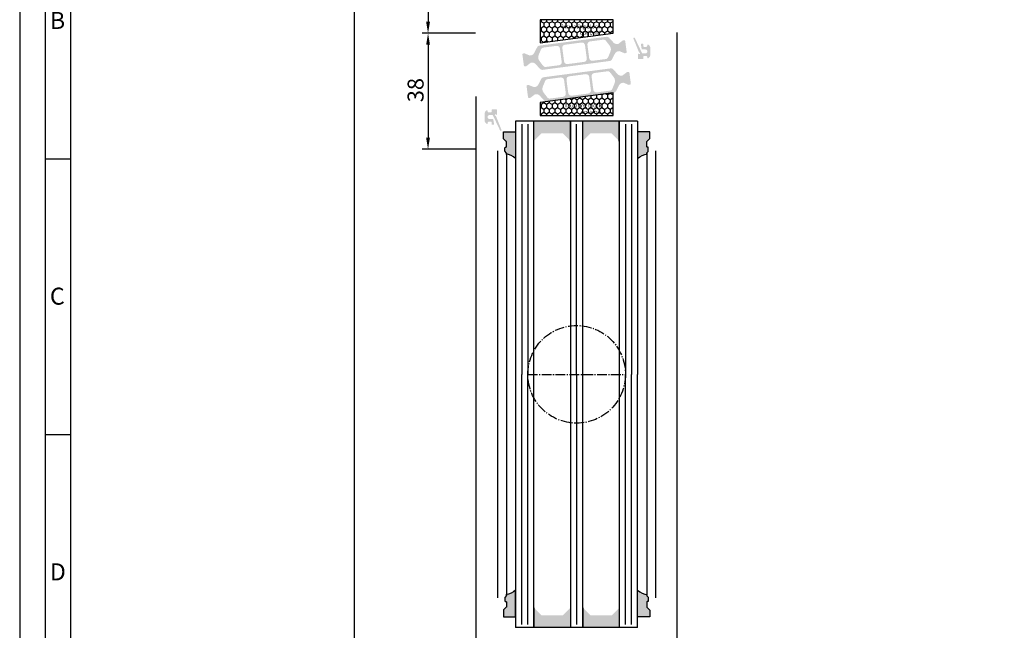
# Model space of a CAD drawing. Units: millimetres. Extents: x 1417 to 7368, y 7585 to 16059.
# Drawn here: x 6707 to 7030, y 15707 to 15907 of the extents above; entities that cross this region are included whole.
import ezdxf

# ---------------------------------------------------------------- set-up
doc = ezdxf.new("R2010")
doc.units = ezdxf.units.MM
doc.linetypes.add('AM_DIN_G_W050', pattern=[13.75, 9.75, -1.5, 1, -1.5])
doc.layers.get('0').update_dxf_attribs({"linetype": 'CONTINUOUS'})
doc.layers.get('DEFPOINTS').update_dxf_attribs({"linetype": 'CONTINUOUS'})
doc.styles.add('Arial', font='arial.ttf')
doc.styles.add('ISO9', font='simplex')
doc.styles.get("Standard").update_dxf_attribs({"font": 'isocp.shx'})
doc.dimstyles.new('STANDARD$0', dxfattribs={"dimtxt": 0.18, "dimasz": 0.18, "dimexe": 0.18, "dimexo": 0.0625, "dimgap": 0.09, "dimtad": 0, "dimtih": 1, "dimtoh": 1, "dimdec": 4, "dimzin": 0, "dimdsep": 46, "dimtxsty": 'Standard', "dimcen": 0.09, "dimadec": 0, "dimazin": 0, "dimtfac": 1, "dimtdec": 4, "dimtofl": 0, "dimtmove": 0, "dimatfit": 3, "dimfxl": 1, "dimtolj": 1, "dimtzin": 0, "dimarcsym": 0})

# ---------------------------------------------------------------- blocks, each defined once
blk = doc.blocks.new('*D6')
at = {"color": 1, "lineweight": -2, "transparency": 16777216}
for p, q in [((6856.279014528194, 15930.1139536454), (6814.706751976157, 15930.1139536454)), ((6856.890608862299, 15251.61343179173), (6814.706751976157, 15251.61343179173))]:
    blk.add_line(p, q, dxfattribs=at)
at = {"color": 1, "transparency": 16777216}
blk.add_line((6816.581751976157, 15255.36343179173), (6816.581751976157, 15926.3639536454), dxfattribs=at)
for points in [[(6815.956751976157, 15926.3639536454), (6817.206751976157, 15926.3639536454), (6816.581751976157, 15930.1139536454)], [(6815.956751976157, 15255.36343179173), (6817.206751976157, 15255.36343179173), (6816.581751976157, 15251.61343179173)]]:
    blk.add_solid(points, dxfattribs=at)
at = {"layer": 'DEFPOINTS', "color": 0, "transparency": 16777216}
for p in [(6816.581751976157, 15930.1139536454), (6857.216514528194, 15930.1139536454), (6857.828108862299, 15251.61343179173)]:
    blk.add_point(p, dxfattribs=at)
at = {"color": 1, "transparency": 16777216, "insert": (6811.11925197616, 15598.44924634302), "char_height": 5.25, "attachment_point": 5, "rotation": 90, "style": 'ISO9'}
blk.add_mtext('\\A1;Elementhöhe / height', dxfattribs=at)
blk = doc.blocks.new('*D7')
at = {"color": 1, "lineweight": -2, "transparency": 16777216}
for p, q in [((6855.729014400849, 15930.11395364857), (6838.870386032294, 15930.11395364857)), ((6856.279014369939, 15902.61435679375), (6838.870386032294, 15902.61435679375))]:
    blk.add_line(p, q, dxfattribs=at)
at = {"color": 1, "transparency": 16777216}
blk.add_line((6840.745386032294, 15926.36395364857), (6840.745386032294, 15906.36435679375), dxfattribs=at)
for points in [[(6840.120386032294, 15926.36395364857), (6841.370386032294, 15926.36395364857), (6840.745386032294, 15930.11395364857)], [(6840.120386032294, 15906.36435679375), (6841.370386032294, 15906.36435679375), (6840.745386032294, 15902.61435679375)]]:
    blk.add_solid(points, dxfattribs=at)
at = {"layer": 'DEFPOINTS', "color": 0, "transparency": 16777216}
for p in [(6856.666514400849, 15930.11395364857), (6840.745386032294, 15902.61435679375), (6857.216514369939, 15902.61435679375)]:
    blk.add_point(p, dxfattribs=at)
at = {"color": 1, "transparency": 16777216, "insert": (6836.657886032297, 15916.3536893386), "char_height": 5.25, "attachment_point": 5, "rotation": 90, "style": 'ISO9'}
blk.add_mtext('\\A1;27.5', dxfattribs=at)
blk = doc.blocks.new('*D8')
at = {"color": 1, "lineweight": -2, "transparency": 16777216}
for p, q in [((6855.729014369952, 15902.61361238574), (6838.870386032294, 15902.61361238574)), ((6856.529014371568, 15864.6145258234), (6838.870386032294, 15864.6145258234))]:
    blk.add_line(p, q, dxfattribs=at)
at = {"color": 1, "transparency": 16777216}
blk.add_line((6840.745386032294, 15898.86361238574), (6840.745386032294, 15868.3645258234), dxfattribs=at)
for points in [[(6840.120386032294, 15898.86361238574), (6841.370386032294, 15898.86361238574), (6840.745386032294, 15902.61361238574)], [(6840.120386032294, 15868.3645258234), (6841.370386032294, 15868.3645258234), (6840.745386032294, 15864.6145258234)]]:
    blk.add_solid(points, dxfattribs=at)
at = {"layer": 'DEFPOINTS', "color": 0, "transparency": 16777216}
for p in [(6856.666514369952, 15902.61361238574), (6840.745386032294, 15864.6145258234), (6857.466514371568, 15864.6145258234)]:
    blk.add_point(p, dxfattribs=at)
at = {"color": 1, "transparency": 16777216, "insert": (6836.657886032297, 15883.98727512363), "char_height": 5.25, "attachment_point": 5, "rotation": 90, "style": 'ISO9'}
blk.add_mtext('\\A1;38', dxfattribs=at)

msp = doc.modelspace()

# ---------------------------------------------------------------- hatches: boundary and pattern name
h = msp.add_hatch()
h.set_pattern_fill('HONEY', color=256, scale=0.33, angle=270.0000000000002, style=0)
h.set_pattern_definition([(270, (9589.028598441446, 33261.3231636533), (-0.9073779000000038, -1.571624999999998), [1.04775, -2.0955]), (149.9999999999999, (9589.028598441446, 33261.3231636533), (-0.907378225222715, 1.571624812232578), [1.04775, -2.0955]), (209.9999999999999, (9589.028598441446, 33261.3231636533), (-1.814756125222718, -1.877674197468583e-07), [-2.0955, 1.04775])])
h.paths.add_polyline_path([(6901.464613419865, 15902.65288946077), (6901.464613419865, 15906.99322951866), (6877.464613419865, 15906.99322951866), (6877.464613419865, 15899.49322951867)])
h.paths.add_polyline_path([(6883.613324316482, 15906.13918451675), (6897.540876364837, 15906.13918451675), (6897.540876364837, 15901.7224898671), (6883.613324316482, 15901.7224898671)], flags=24)
h = msp.add_hatch(color=256)
edge = h.paths.add_edge_path(flags=16)
edge.add_arc((6878.868278893795, 15894.73809497194), 2, 157.4996727162782, 217.5001579900293, ccw=False)
edge.add_line((6877.020524200716, 15895.50347239139), (6877.771737582852, 15897.317032626))
edge.add_arc((6878.695614929389, 15896.93434391628), 0.9999999999999998, 97.50000000005991, 157.4996727161674, ccw=False)
edge.add_line((6878.565088737168, 15897.92578877765), (6882.862493998809, 15898.49155291348))
edge.add_arc((6882.993020191023, 15897.50010805212), 0.9999999999999998, 7.500000000246075, 97.49999999973949, ccw=False)
edge.add_line((6883.984465052397, 15897.63063424434), (6884.558780507012, 15893.26827526798))
edge.add_arc((6883.567335645641, 15893.13774907576), 0.9999999999999998, -82.49999999994009, 7.499999999791612, ccw=False)
edge.add_line((6883.697861837862, 15892.14630421439), (6879.400454401013, 15891.58053979217))
edge.add_arc((6879.269928208803, 15892.57198465354), 0.9999999999999998, 217.5001579902885, 277.49999999942685, ccw=False)
edge.add_line((6878.476576547142, 15891.9632210369), (6877.281575570472, 15893.52056773866))
edge = h.paths.add_edge_path(flags=16)
edge.add_arc((6891.222030584733, 15898.58347782312), 0.9999999999999998, 7.500000000239311, 97.50000000005213, ccw=False)
edge.add_line((6892.213475446108, 15898.71400401535), (6892.787790900709, 15894.35164503898))
edge.add_arc((6891.796346039333, 15894.22111884676), 0.9999999999999998, -82.49999999988847, 7.49999999958311, ccw=False)
edge.add_line((6891.926872231554, 15893.22967398539), (6886.47391042404, 15892.51177794418))
edge.add_arc((6886.343384231815, 15893.50322280555), 0.9999999999999998, 187.5, 277.5000000002085, ccw=False)
edge.add_line((6885.351939370443, 15893.37269661333), (6884.777623915839, 15897.7350555897))
edge.add_arc((6885.76906877721, 15897.86558178191), 0.9999999999999998, 97.50000000005991, 187.4999999994467, ccw=False)
edge.add_line((6885.638542584989, 15898.85702664328), (6891.091504392512, 15899.57492268449))
edge = h.paths.add_edge_path(flags=16)
edge.add_arc((6898.69716583769, 15897.34861746235), 2, -22.500209462911414, 37.50004493753272, ccw=False)
edge.add_line((6900.544922104658, 15896.58324384256), (6899.793709110036, 15894.76967399549))
edge.add_arc((6898.86983097655, 15895.15236080538), 0.9999999999999998, 277.50000000005986, 337.49979053747376, ccw=False)
edge.add_line((6899.00035716877, 15894.16091594401), (6894.702920817739, 15893.59514771518))
edge.add_arc((6894.572394625522, 15894.58659257655), 0.9999999999999998, 187.5, 277.4999999998437, ccw=False)
edge.add_line((6893.580949764148, 15894.45606638434), (6893.006634309537, 15898.8184253607))
edge.add_arc((6893.998079170908, 15898.94895155291), 0.9999999999999998, 97.50000000005991, 187.4999999998464, ccw=False)
edge.add_line((6893.867552978687, 15899.94039641428), (6898.165000247562, 15900.50616608048))
edge.add_arc((6898.295526439782, 15899.51472121911), 0.9999999999999998, 37.500044937667894, 97.50000000000011, ccw=False)
edge.add_line((6899.088879302615, 15900.12348327035), (6900.283871563355, 15898.56614156484))
edge = h.paths.add_edge_path()
edge.add_arc((6903.353890194783, 15895.23838089463), 1.499999999999999, 97.50000000002359, 152.5000079600856, ccw=False)
edge.add_line((6903.158100906452, 15896.72554818669), (6903.418716566117, 15896.75985888919))
edge.add_arc((6903.444821804567, 15896.56156991693), 0.2, 67.50005412687392, 97.50000000272769, ccw=False)
edge.add_line((6903.521358316482, 15896.74634589573), (6905.131517955615, 15896.07939771771))
edge.add_arc((6905.208054467534, 15896.26417369653), 0.2, 247.5000541278226, 277.4999999998312)
edge.add_line((6905.234159705979, 15896.06588472424), (6905.617227852634, 15896.11631660251))
edge.add_arc((6905.578069994957, 15896.41375006091), 0.2999999999999999, 277.5000000020975, 367.5000000002394)
edge.add_line((6905.87550345337, 15896.45290791858), (6905.399082355767, 15900.07168543008))
edge.add_arc((6905.101648897355, 15900.03252757241), 0.2999999999999999, 7.500000000239322, 97.50000000020313)
edge.add_line((6905.062491039689, 15900.32996103082), (6904.679396791131, 15900.27952571619))
edge.add_arc((6904.705502029579, 15900.08123674391), 0.2, 97.50000000113657, 127.4999860766546)
edge.add_line((6904.583749782336, 15900.23990744156), (6903.201070511121, 15899.17894085489))
edge.add_arc((6903.079318263875, 15899.33761155253), 0.2, 277.49999999984493, 307.49998607706794, ccw=False)
edge.add_line((6903.10542350232, 15899.13932258025), (6902.84483804513, 15899.10501585398))
edge.add_arc((6902.64904875679, 15900.59218314604), 1.499999999999999, 222.4999920396275, 277.5000000003335, ccw=False)
edge.add_line((6901.543132610785, 15899.57879798827), (6900.113073669716, 15901.13943390299))
edge.add_arc((6899.375796239037, 15900.46384379781), 0.9999999999999998, 42.49999203928725, 97.50000000005987)
edge.add_line((6899.245270046817, 15901.45528865918), (6877.275951095091, 15898.56297294889))
edge.add_arc((6877.406477287313, 15897.57152808752), 0.9999999999999998, 97.50000000021485, 152.499990221693)
edge.add_line((6876.519466532936, 15898.03327685213), (6875.542056815293, 15896.15569103615))
edge.add_arc((6874.211540683733, 15896.84831418307), 1.499999999999999, 277.500000000058, 332.4999902220657, ccw=False)
edge.add_line((6874.407329972064, 15895.361146891), (6874.146745187032, 15895.32684025323))
edge.add_arc((6874.120639948591, 15895.5251292255), 0.2, 247.49951222474328, 277.49999999934204, ccw=False)
edge.add_line((6874.044101689071, 15895.34035397058), (6872.433971208395, 15896.00730791224))
edge.add_arc((6872.357432948877, 15895.82253265732), 0.2, 67.4995122265794, 97.50000000010327)
edge.add_line((6872.331327710432, 15896.02082162959), (6871.948233462965, 15895.97038631511))
edge.add_arc((6871.987391320623, 15895.67295285669), 0.2999999999999999, 97.49999999811818, 187.4999999988843)
edge.add_line((6871.689957862211, 15895.63379499903), (6872.166378959817, 15892.01501748752))
edge.add_arc((6872.463812418231, 15892.05417534518), 0.2999999999999999, 187.5000000001713, 277.4999999998495)
edge.add_line((6872.502970275897, 15891.75674188677), (6872.886038422253, 15891.80717376499))
edge.add_arc((6872.859933183823, 15892.00546273726), 0.2, 277.4999999962422, 307.5002068292652)
edge.add_line((6872.981686042402, 15891.84679250871), (6874.364344746738, 15892.90775177769))
edge.add_arc((6874.486097605317, 15892.74908154913), 0.2, 97.50000000010323, 127.5002068277897, ccw=False)
edge.add_line((6874.459992366872, 15892.94737052141), (6874.720592833381, 15892.9816792237))
edge.add_arc((6874.916382121719, 15891.49451193165), 1.499999999999999, 42.50000977789608, 97.50000000030087, ccw=False)
edge.add_line((6876.022297953992, 15892.5078974318), (6877.452355077083, 15890.94726447105))
edge.add_arc((6878.189632298596, 15891.62285480449), 0.9999999999999998, 222.5000097782183, 277.5000000001115)
edge.add_line((6878.320158490818, 15890.63140994312), (6900.28948271861, 15893.52372634801))
edge.add_arc((6900.15895652638, 15894.51517120939), 0.9999999999999998, 277.5000000004677, 332.5000079598392)
edge.add_line((6901.04596742371, 15894.05342271939), (6902.023373848788, 15895.93100362963))
h = msp.add_hatch(color=256)
edge = h.paths.add_edge_path()
edge.add_arc((6910.057743806656, 15896.41455020197), 0.15, 201.9992193953351, 269.974908459196)
edge.add_arc((6910.057568634647, 15896.01455020755), 0.25, -149.0216483703967, 89.97490845922039, ccw=False)
edge.add_arc((6909.714623870903, 15895.80866452265), 0.15, 30.97835163135028, 180)
edge.add_line((6909.564623870903, 15895.80866452265), (6909.564623870916, 15894.36455020756))
edge.add_arc((6909.764623870909, 15894.36455020756), 0.1999999999945885, 180.0000000010422, 270)
edge.add_line((6909.764623870909, 15894.16455020756), (6911.164613652501, 15894.16455020756))
edge.add_arc((6911.164613652511, 15894.36455020755), 0.1999999999898137, 269.9999999973945, 359.9999999989578)
edge.add_line((6911.364613652502, 15894.36455020755), (6911.364613652493, 15894.96455020756))
edge.add_arc((6911.564613652499, 15894.96455020756), 0.2000000000070941, 89.99999999895778, 180, ccw=False)
edge.add_line((6911.564613652503, 15895.16455020757), (6912.264613652509, 15895.16455020756))
edge.add_arc((6912.264613652502, 15894.76455020755), 0.4000000000123691, 0, 89.99999999882749, ccw=False)
edge.add_line((6912.664613652512, 15894.76455020755), (6912.664613652511, 15894.61455020754))
edge.add_arc((6912.864613652509, 15894.61455020755), 0.1999999999983402, 180.0000000020844, 302.5789703919495)
edge.add_arc((6912.164613652503, 15895.70999532256), 1.500000000001436, 302.5789703928945, 360.0000000006948)
edge.add_line((6913.664613652505, 15895.70999532258), (6913.664613652516, 15897.61910509255))
edge.add_arc((6912.164613652516, 15897.61910509254), 1.499999999999773, 2.779041458475562e-10, 57.42102960747313)
edge.add_arc((6912.864613652462, 15898.71455020763), 0.199999999961979, 57.42102958375103, 180.0000000208441)
edge.add_line((6912.6646136525, 15898.71455020756), (6912.664613652501, 15898.56455020756))
edge.add_arc((6912.2646136525, 15898.56455020756), 0.4000000000013415, 270.0000000005211, 359.9999999994789, ccw=False)
edge.add_line((6912.264613652504, 15898.16455020756), (6911.564613652481, 15898.16455020755))
edge.add_arc((6911.564613652485, 15898.36455020756), 0.2000000000080036, 179.9999999979156, 269.99999999921835, ccw=False)
edge.add_line((6911.364613652477, 15898.36455020757), (6911.364613652469, 15898.96455020757))
edge.add_arc((6911.164613652469, 15898.96455020756), 0.2000000000007276, 1.042204158021965e-09, 90)
edge.add_line((6911.164613652469, 15899.16455020756), (6910.730571347916, 15899.16455020756))
edge.add_arc((6910.730571347918, 15898.96455020757), 0.1999999999970896, 90.00000000026056, 189.4991503623602)
edge.add_line((6910.533313738133, 15898.93154361152), (6910.77593841718, 15897.4815436115))
edge.add_arc((6910.973196026962, 15897.51455020754), 0.1999999999967505, 189.4991503604764, 269.9999999994789)
edge.add_line((6910.97319602696, 15897.31455020755), (6912.014613652504, 15897.31455020756))
edge.add_arc((6912.014613652504, 15896.66455020756), 0.6499999999978172, -89.99999999967929, 90, ccw=False)
edge.add_line((6912.014613652507, 15896.01455020756), (6911.089331343013, 15896.01455020755))
edge.add_arc((6911.08933134301, 15896.21455020755), 0.2000000000080036, 205.4991503628383, 270.00000000104217, ccw=False)
edge.add_line((6910.908813009348, 15896.12845066508), (6908.556745705173, 15901.05985051057))
edge.add_arc((6908.330995584252, 15900.95337984138), 0.2495979176444211, 25.24999999364164, 205.2500000039095)
edge.add_line((6908.105245463352, 15900.84690917216), (6909.918665462932, 15896.35836110777))
h = msp.add_hatch(color=256)
edge = h.paths.add_edge_path(flags=16)
edge.add_arc((6900.060892952224, 15886.99077808094), 2, -22.5003272837219, 37.50015799002932, ccw=False)
edge.add_line((6901.908647645305, 15886.2254006615), (6901.157434263167, 15884.41184042688))
edge.add_arc((6900.233556916632, 15884.7945291366), 0.9999999999999998, 277.5000000000871, 337.49967271616737, ccw=False)
edge.add_line((6900.364083108852, 15883.80308427523), (6896.066677847211, 15883.2373201394))
edge.add_arc((6895.936151654998, 15884.22876500076), 0.9999999999999998, 187.5000000002393, 277.499999999701, ccw=False)
edge.add_line((6894.944706793623, 15884.09823880854), (6894.370391339007, 15888.46059778491))
edge.add_arc((6895.36183620038, 15888.59112397712), 0.9999999999999998, 97.50000000011153, 187.4999999997916, ccw=False)
edge.add_line((6895.231310008157, 15889.58256883849), (6899.528717445008, 15890.14833326071))
edge.add_arc((6899.659243637216, 15889.15688839934), 0.9999999999999998, 37.50015799025681, 97.49999999936102, ccw=False)
edge.add_line((6900.452595298879, 15889.76565201598), (6901.647596275547, 15888.20830531422))
edge = h.paths.add_edge_path(flags=16)
edge.add_arc((6887.707141261288, 15883.14539522976), 0.9999999999999998, 187.5000000002461, 277.5000000000522, ccw=False)
edge.add_line((6886.715696399913, 15883.01486903754), (6886.141380945312, 15887.3772280139))
edge.add_arc((6887.132825806688, 15887.50775420612), 0.9999999999999998, 97.5000000000598, 187.4999999995831, ccw=False)
edge.add_line((6887.002299614467, 15888.49919906749), (6892.455261421981, 15889.2170951087))
edge.add_arc((6892.585787614204, 15888.22565024733), 0.9999999999999998, 7.500000000000114, 97.5000000001632, ccw=False)
edge.add_line((6893.577232475578, 15888.35617643955), (6894.151547930182, 15883.99381746318))
edge.add_arc((6893.160103068809, 15883.86329127098), 0.9999999999999998, -82.49999999994782, 7.499999999019792, ccw=False)
edge.add_line((6893.29062926103, 15882.8718464096), (6887.837667453508, 15882.15395036839))
edge = h.paths.add_edge_path(flags=16)
edge.add_arc((6880.232006008331, 15884.38025559053), 2, 157.4997905370886, 217.5000449375169, ccw=False)
edge.add_line((6878.384249741363, 15885.14562921032), (6879.135462735983, 15886.95919905739))
edge.add_arc((6880.059340869471, 15886.57651224749), 0.9999999999999998, 97.50000000005213, 157.4997905370886, ccw=False)
edge.add_line((6879.928814677251, 15887.56795710887), (6884.226251028282, 15888.1337253377))
edge.add_arc((6884.356777220499, 15887.14228047633), 0.9999999999999998, 7.500000000000114, 97.49999999984368, ccw=False)
edge.add_line((6885.348222081873, 15887.27280666854), (6885.922537536482, 15882.91044769219))
edge.add_arc((6884.931092675113, 15882.77992149997), 0.9999999999999998, -82.49999999994782, 7.500000000000114, ccw=False)
edge.add_line((6885.061618867332, 15881.7884766386), (6880.764171598457, 15881.2227069724))
edge.add_arc((6880.633645406238, 15882.21415183377), 0.9999999999999998, 217.5000449376679, 277.50000000000006, ccw=False)
edge.add_line((6879.840292543406, 15881.60538978254), (6878.645300282664, 15883.16273148805))
edge = h.paths.add_edge_path()
edge.add_arc((6875.575281651238, 15886.49049215826), 1.499999999999999, 277.50000000003985, 332.50000796020896, ccw=False)
edge.add_line((6875.771070939569, 15885.00332486619), (6875.510455279904, 15884.96901416369))
edge.add_arc((6875.484350041452, 15885.16730313595), 0.2, 247.5000541268738, 277.50000000259166, ccw=False)
edge.add_line((6875.407813529539, 15884.98252715715), (6873.797653890404, 15885.64947533517))
edge.add_arc((6873.721117378487, 15885.46469935635), 0.2, 67.50005412870276, 97.49999999995342)
edge.add_line((6873.69501214004, 15885.66298832864), (6873.311943993387, 15885.61255645037))
edge.add_arc((6873.351101851064, 15885.31512299197), 0.2999999999999999, 97.50000000192527, 187.500000000262)
edge.add_line((6873.053668392651, 15885.2759651343), (6873.530089490252, 15881.6571876228))
edge.add_arc((6873.827522948664, 15881.69634548047), 0.2999999999999999, 187.5000000002393, 277.5000000002031)
edge.add_line((6873.866680806332, 15881.39891202206), (6874.24977505489, 15881.44934733669))
edge.add_arc((6874.22366981644, 15881.64763630897), 0.2, 277.5000000012587, 307.4999860762268)
edge.add_line((6874.345422063685, 15881.48896561132), (6875.7281013349, 15882.549932198))
edge.add_arc((6875.849853582144, 15882.39126150035), 0.2, 97.49999999998101, 127.4999860768612, ccw=False)
edge.add_line((6875.823748343701, 15882.58955047262), (6876.084333800891, 15882.6238571989))
edge.add_arc((6876.280123089229, 15881.13668990683), 1.499999999999999, 42.49999203972999, 97.50000000031542, ccw=False)
edge.add_line((6877.386039235236, 15882.15007506461), (6878.816098176303, 15880.58943914988))
edge.add_arc((6879.553375606984, 15881.26502925507), 0.9999999999999998, 222.4999920394057, 277.5000000000843)
edge.add_line((6879.683901799204, 15880.27358439369), (6901.65322075093, 15883.165900104))
edge.add_arc((6901.522694558707, 15884.15734496537), 0.9999999999999998, 277.5000000002148, 332.499990221669)
edge.add_line((6902.409705313084, 15883.69559620075), (6903.387115030726, 15885.57318201673))
edge.add_arc((6904.717631162288, 15884.88055886982), 1.499999999999999, 97.50000000005798, 152.4999902220817, ccw=False)
edge.add_line((6904.521841873955, 15886.36772616188), (6904.782426658989, 15886.40203279966))
edge.add_arc((6904.80853189743, 15886.20374382738), 0.2, 67.49951222498402, 97.49999999946431, ccw=False)
edge.add_line((6904.885070156948, 15886.3885190823), (6906.495200637626, 15885.72156514064))
edge.add_arc((6906.571738897144, 15885.90634039556), 0.2, 247.4995122259398, 277.5000000001033)
edge.add_line((6906.597844135589, 15885.70805142328), (6906.980938383054, 15885.75848673777))
edge.add_arc((6906.941780525398, 15886.0559201962), 0.2999999999999999, 277.499999997946, 367.4999999988842)
edge.add_line((6907.239213983808, 15886.09507805386), (6906.762792886204, 15889.71385556537))
edge.add_arc((6906.46535942779, 15889.6746977077), 0.2999999999999999, 7.499999999505072, 97.50000000011241)
edge.add_line((6906.426201570122, 15889.97213116611), (6906.043133423767, 15889.92169928789))
edge.add_arc((6906.069238662198, 15889.72341031562), 0.2, 97.49999999624214, 127.5002068286307)
edge.add_line((6905.947485803619, 15889.88208054418), (6904.564827099281, 15888.82112127519))
edge.add_arc((6904.443074240704, 15888.97979150375), 0.2, 277.49999999984493, 307.5002068275829, ccw=False)
edge.add_line((6904.469179479149, 15888.78150253147), (6904.20857901264, 15888.74719382917))
edge.add_arc((6904.012789724302, 15890.23436112123), 1.499999999999999, 222.5000097779985, 277.5000000002828, ccw=False)
edge.add_line((6902.906873892029, 15889.22097562108), (6901.476816768936, 15890.78160858183))
edge.add_arc((6900.739539547423, 15890.10601824839), 0.9999999999999998, 42.50000977806465, 97.50000000008426)
edge.add_line((6900.609013355202, 15891.09746310977), (6878.639689127411, 15888.20514670487))
edge.add_arc((6878.770215319641, 15887.21370184349), 0.9999999999999998, 97.50000000046764, 152.5000079598392)
edge.add_line((6877.883204422311, 15887.6754503335), (6876.905797997231, 15885.79786942326))
h = msp.add_hatch()
h.set_pattern_fill('HONEY', color=256, scale=0.33, angle=270.0000000000002, style=0)
h.set_pattern_definition([(270, (9589.028598197689, 33339.99674287561), (-0.9073779000000038, -1.571624999999998), [1.04775, -2.0955]), (149.9999999999999, (9589.028598197689, 33339.99674287561), (-0.907378225222715, 1.571624812232578), [1.04775, -2.0955]), (209.9999999999999, (9589.028598197689, 33339.99674287561), (-1.814756125222718, -1.877674197468583e-07), [-2.0955, 1.04775])])
h.paths.add_polyline_path([(6901.464613652513, 15883.12522785243), (6889.464613652463, 15881.54539788138), (6889.464613652457, 15875.62522785243), (6901.464613652513, 15875.62522785244)])
h.paths.add_polyline_path([(6889.464613652457, 15875.62522785243), (6889.464613652463, 15881.54539788138), (6877.464613652513, 15879.96556791033), (6877.464613652513, 15875.62522785244)])
h.paths.add_polyline_path([(6883.613324072725, 15880.48862513016), (6897.54087612108, 15880.48862513016), (6897.54087612108, 15876.07193048051), (6883.613324072725, 15876.07193048051)], flags=9)
h = msp.add_hatch(color=256)
edge = h.paths.add_edge_path()
edge.add_arc((6862.871483235409, 15875.41432163939), 0.15, 21.99921939533506, 89.9749084588486)
edge.add_arc((6862.871658407419, 15875.81432163381), 0.25, 30.978351629710573, 269.9749084592204, ccw=False)
edge.add_arc((6863.214603171164, 15876.02020731871), 0.15, 210.9783516311715, 360)
edge.add_line((6863.364603171163, 15876.02020731871), (6863.364603171151, 15877.4643216338))
edge.add_arc((6863.164603171155, 15877.4643216338), 0.1999999999945885, 1.042204158021965e-09, 89.99999999973946)
edge.add_line((6863.164603171155, 15877.66432163379), (6861.764613389563, 15877.66432163379))
edge.add_arc((6861.764613389554, 15877.4643216338), 0.1999999999898137, 89.99999999765504, 179.9999999989578)
edge.add_line((6861.564613389563, 15877.46432163381), (6861.564613389573, 15876.8643216338))
edge.add_arc((6861.364613389565, 15876.8643216338), 0.2000000000070941, -90.00000000104222, 0, ccw=False)
edge.add_line((6861.364613389562, 15876.66432163379), (6860.664613389556, 15876.6643216338))
edge.add_arc((6860.664613389565, 15877.06432163381), 0.4000000000123691, 180, 269.99999999882755, ccw=False)
edge.add_line((6860.264613389552, 15877.06432163381), (6860.264613389554, 15877.21432163382))
edge.add_arc((6860.064613389555, 15877.21432163381), 0.1999999999983402, 2.08440831604393e-09, 122.5789703919495)
edge.add_arc((6860.764613389561, 15876.1188765188), 1.500000000001436, 122.5789703928944, 180.0000000006948)
edge.add_line((6859.26461338956, 15876.11887651878), (6859.264613389549, 15874.20976674881))
edge.add_arc((6860.764613389549, 15874.20976674882), 1.499999999999773, 180.0000000002779, 237.4210296074731)
edge.add_arc((6860.064613389604, 15873.11432163373), 0.199999999961979, 237.421029583751, 360.000000020844)
edge.add_line((6860.264613389565, 15873.1143216338), (6860.264613389563, 15873.2643216338))
edge.add_arc((6860.664613389565, 15873.2643216338), 0.4000000000013415, 90.00000000065143, 179.9999999994789, ccw=False)
edge.add_line((6860.664613389561, 15873.6643216338), (6861.364613389584, 15873.66432163381))
edge.add_arc((6861.364613389582, 15873.4643216338), 0.2000000000080036, -2.084391326206969e-09, 89.9999999992184, ccw=False)
edge.add_line((6861.56461338959, 15873.46432163379), (6861.564613389597, 15872.86432163379))
edge.add_arc((6861.764613389598, 15872.8643216338), 0.2000000000007276, 180.0000000010422, 269.9999999997394)
edge.add_line((6861.764613389596, 15872.66432163379), (6862.198655694148, 15872.66432163379))
edge.add_arc((6862.198655694147, 15872.86432163379), 0.1999999999970896, 270.0000000002605, 369.4991503623172)
edge.add_line((6862.395913303932, 15872.89732822984), (6862.153288624884, 15874.34732822985))
edge.add_arc((6861.956031015105, 15874.31432163382), 0.1999999999967505, 9.499150360476376, 89.9999999994789)
edge.add_line((6861.956031015106, 15874.51432163381), (6860.914613389561, 15874.5143216338))
edge.add_arc((6860.914613389561, 15875.16432163379), 0.6499999999978172, 90.0000000002405, 270.00000000008015, ccw=False)
edge.add_line((6860.914613389557, 15875.8143216338), (6861.839895699051, 15875.81432163381))
edge.add_arc((6861.839895699055, 15875.61432163381), 0.2000000000080036, 25.499150362950388, 90.00000000104222, ccw=False)
edge.add_line((6862.020414032717, 15875.70042117628), (6864.372481336892, 15870.76902133079))
edge.add_arc((6864.598231457812, 15870.87549199997), 0.2495979176444211, 205.2499999937307, 385.2500000039094)
edge.add_line((6864.823981578713, 15870.9819626692), (6863.010561579133, 15875.47051073359))
for points in [[(6875.464613652439, 15873.81338717739), (6875.464613652432, 15867.31338717739), (6877.964613652439, 15869.8133871774), (6884.964613652424, 15869.81338717739), (6887.464613652428, 15867.31338717739), (6887.464613652442, 15873.81338717739)], [(6891.464613652435, 15873.8133871774), (6891.464613652432, 15867.31338717739), (6893.964613652446, 15869.81338717739), (6900.964613652446, 15869.81338717739), (6903.464613652424, 15867.31338717739), (6903.464613652435, 15873.8133871774)], [(6887.464613652583, 15707.91548706622), (6887.464613652586, 15714.41548706623), (6884.964613652568, 15711.91548706623), (6877.964613652561, 15711.91548706623), (6875.464613652586, 15714.41548706623), (6875.464613652583, 15707.91548706622)], [(6903.464613652579, 15707.91548706623), (6903.464613652579, 15714.41548706623), (6900.96461365259, 15711.91548706622), (6893.964613652583, 15711.91548706623), (6891.464613652583, 15714.41548706623), (6891.464613652575, 15707.91548706623)]]:
    msp.add_hatch(color=256).paths.add_polyline_path(points)
h = msp.add_hatch(color=256)
edge = h.paths.add_edge_path()
edge.add_arc((6866.264613328702, 15863.31434977526), 0.2000000000007276, 270.0000000010422, 405.0000318067459)
edge.add_line((6866.406034606433, 15863.45577121001), (6866.023192050947, 15863.83861334042))
edge.add_arc((6866.164613328689, 15863.98003477517), 0.2000000000086823, 179.9999999994789, 225.0000318039824, ccw=False)
edge.add_line((6865.964613328681, 15863.98003477517), (6865.964613328681, 15865.1143497753))
edge.add_arc((6866.164613328681, 15865.1143497753), 0.2000000000007276, 89.99999999895778, 179.9999999989578, ccw=False)
edge.add_line((6866.164613328685, 15865.3143497753), (6866.264613328669, 15865.3143497753))
edge.add_arc((6866.264613328687, 15865.5143497753), 0.2000000000007276, 269.999999994789, 359.9999999989578)
edge.add_line((6866.464613328688, 15865.51434977529), (6866.464613328677, 15867.03150706278))
edge.add_arc((6866.264613328674, 15867.03150706278), 0.2000000000025466, 1.042204158008695e-09, 44.99999999815763)
edge.add_line((6866.406034684918, 15867.17292841902), (6865.523191972436, 15868.05577113153))
edge.add_arc((6865.664613328674, 15868.19719248777), 0.200000000000291, 180.0000000005211, 224.9999999996315, ccw=False)
edge.add_line((6865.464613328673, 15868.19719248777), (6865.464613328684, 15870.31227400793))
edge.add_line((6865.464613328684, 15870.31227400793), (6869.467113318136, 15870.31227400792))
edge.add_line((6869.467113318136, 15870.31227400792), (6869.467113318136, 15861.61434977526))
edge.add_arc((6864.727855062771, 15855.6647019677), 7.606502339778339, 51.46053491837662, 78.3441807236708)
h = msp.add_hatch(color=256)
edge = h.paths.add_edge_path()
edge.add_arc((6912.664612503304, 15863.31434977526), 0.2000000000007276, 134.9999681932541, 269.9999999989578, ccw=False)
edge.add_line((6912.523191225573, 15863.45577121001), (6912.906033781059, 15863.83861334042))
edge.add_arc((6912.764612503316, 15863.98003477517), 0.2000000000086823, 314.9999681960176, 360.0000000005211)
edge.add_line((6912.964612503325, 15863.98003477517), (6912.964612503325, 15865.1143497753))
edge.add_arc((6912.764612503324, 15865.1143497753), 0.2000000000007276, 1.042204158018174e-09, 90.00000000104221)
edge.add_line((6912.764612503321, 15865.3143497753), (6912.664612503337, 15865.3143497753))
edge.add_arc((6912.664612503318, 15865.5143497753), 0.2000000000007276, 180.0000000010422, 270.000000005211, ccw=False)
edge.add_line((6912.464612503318, 15865.51434977529), (6912.464612503329, 15867.03150706278))
edge.add_arc((6912.664612503331, 15867.03150706278), 0.2000000000025466, 135.0000000018424, 179.9999999989578, ccw=False)
edge.add_line((6912.523191147087, 15867.17292841902), (6913.40603385957, 15868.05577113153))
edge.add_arc((6913.264612503332, 15868.19719248777), 0.200000000000291, 315.0000000003685, 359.9999999994789)
edge.add_line((6913.464612503332, 15868.19719248777), (6913.464612503321, 15870.31227400793))
edge.add_line((6913.464612503321, 15870.31227400793), (6909.462112513869, 15870.31227400792))
edge.add_line((6909.462112513869, 15870.31227400792), (6909.462112513869, 15861.61434977526))
edge.add_arc((6914.201370769235, 15855.6647019677), 7.606502339778339, 101.65581927632923, 128.5394650816233, ccw=False)
h = msp.add_hatch(color=256)
edge = h.paths.add_edge_path()
edge.add_arc((6866.26461447797, 15718.41434860789), 0.2000000000007276, -45.00003180674588, 89.99999999895778, ccw=False)
edge.add_line((6866.406035755701, 15718.27292717315), (6866.023193200215, 15717.89008504273))
edge.add_arc((6866.164614477958, 15717.74866360799), 0.2000000000086823, 134.9999681960176, 180.0000000005211)
edge.add_line((6865.964614477949, 15717.74866360799), (6865.964614477949, 15716.61434860786))
edge.add_arc((6866.16461447795, 15716.61434860786), 0.2000000000007276, 180.0000000010422, 270.0000000010422)
edge.add_line((6866.164614477953, 15716.41434860786), (6866.264614477937, 15716.41434860786))
edge.add_arc((6866.264614477956, 15716.21434860786), 0.2000000000007276, 1.042224084812915e-09, 90.000000005211, ccw=False)
edge.add_line((6866.464614477956, 15716.21434860786), (6866.464614477945, 15714.69719132037))
edge.add_arc((6866.264614477943, 15714.69719132038), 0.2000000000025466, 315.0000000018424, 359.9999999989578, ccw=False)
edge.add_line((6866.406035834187, 15714.55576996414), (6865.523193121704, 15713.67292725163))
edge.add_arc((6865.664614477942, 15713.53150589539), 0.200000000000291, 135.0000000003685, 179.9999999994789)
edge.add_line((6865.464614477942, 15713.53150589539), (6865.464614477953, 15711.41642437523))
edge.add_line((6865.464614477953, 15711.41642437523), (6869.467114467405, 15711.41642437524))
edge.add_line((6869.467114467405, 15711.41642437524), (6869.467114467405, 15720.11434860789))
edge.add_arc((6864.727856212039, 15726.06399641545), 7.606502339778339, 281.6558192763292, 308.53946508162335, ccw=False)
h = msp.add_hatch(color=256)
edge = h.paths.add_edge_path()
edge.add_arc((6912.664613652572, 15718.41434860789), 0.2000000000007276, 90.00000000104221, 225.0000318067459)
edge.add_line((6912.523192374842, 15718.27292717315), (6912.906034930327, 15717.89008504273))
edge.add_arc((6912.764613652585, 15717.74866360799), 0.2000000000086823, -5.210836206970271e-10, 45.00003180398238, ccw=False)
edge.add_line((6912.964613652593, 15717.74866360799), (6912.964613652593, 15716.61434860786))
edge.add_arc((6912.764613652593, 15716.61434860786), 0.2000000000007276, 269.9999999989578, 359.9999999989578, ccw=False)
edge.add_line((6912.764613652589, 15716.41434860786), (6912.664613652605, 15716.41434860786))
edge.add_arc((6912.664613652587, 15716.21434860786), 0.2000000000007276, 89.99999999478898, 179.9999999989578)
edge.add_line((6912.464613652586, 15716.21434860786), (6912.464613652597, 15714.69719132037))
edge.add_arc((6912.6646136526, 15714.69719132038), 0.2000000000025466, 180.0000000010422, 224.9999999981576)
edge.add_line((6912.523192296356, 15714.55576996414), (6913.406035008838, 15713.67292725163))
edge.add_arc((6913.2646136526, 15713.53150589539), 0.200000000000291, 5.210836206970271e-10, 44.999999999631484, ccw=False)
edge.add_line((6913.464613652601, 15713.53150589539), (6913.46461365259, 15711.41642437523))
edge.add_line((6913.46461365259, 15711.41642437523), (6909.462113663138, 15711.41642437524))
edge.add_line((6909.462113663138, 15711.41642437524), (6909.462113663138, 15720.11434860789))
edge.add_arc((6914.201371918503, 15726.06399641545), 7.606502339778339, 231.4605349183767, 258.3441807236708)

# ---------------------------------------------------------------- linework, layer by layer
for p, q in [((6922.464613732815, 15316.1144025656), (6922.464613680248, 15902.81361238573)), ((6856.464613551507, 15881.86452582321), (6856.464613636472, 15278.91377323554)), ((6869.464613652439, 15873.8133871774), (6869.464613652439, 15790.8644371218)), ((6909.464613652439, 15873.8133871774), (6869.464613652439, 15873.8133871774)), ((6875.464613652408, 15790.86443712181), (6875.464613652439, 15873.81338717739)), ((6875.464613652432, 15867.31338717739), (6875.464613652439, 15873.81338717739)), ((6887.464613652442, 15873.81338717739), (6887.464613652422, 15790.86443712181)), ((6887.464613652428, 15867.31338717739), (6887.464613652442, 15873.81338717739)), ((6887.464613652432, 15867.31338717739), (6887.464613652442, 15873.8133871774)), ((6891.464613652437, 15790.86443712181), (6891.464613652435, 15873.8133871774)), ((6891.464613652432, 15867.31338717739), (6891.464613652435, 15873.8133871774)), ((6891.46461365245, 15867.31338717739), (6891.464613652439, 15873.81338717739)), ((6903.464613652435, 15873.8133871774), (6903.464613652448, 15790.86443712182)), ((6903.464613652439, 15867.31338717739), (6903.464613652439, 15873.8133871774)), ((6909.464613652439, 15873.8133871774), (6909.464613652439, 15790.86443712182)), ((6723.561005643965, 15861.39281570063), (6715.207880643964, 15861.39281570063)), ((6863.46461269188, 15864.11452939288), (6863.464613652572, 15717.61452822549)), ((6866.464613328702, 15863.31434977526), (6866.464614140479, 15718.41452822549)), ((6912.464613976339, 15863.31434977526), (6912.464613164562, 15718.41452822549)), ((6915.464613652573, 15717.61434860789), (6915.464612691883, 15864.11434977528)), ((6869.464613652575, 15790.8644371218), (6869.464613652575, 15707.91548706624)), ((6875.464613652583, 15707.91548706622), (6875.464613652572, 15790.86443712181)), ((6887.464613652583, 15790.86443712181), (6887.464613652583, 15707.91548706622)), ((6891.464613652575, 15707.91548706623), (6891.464613652586, 15790.86443712181)), ((6903.46461365259, 15790.86443712182), (6903.464613652579, 15707.91548706623)), ((6909.464613652572, 15707.91548706622), (6909.464613652592, 15790.86443712182)), ((6723.561005643965, 15771.06769070063), (6715.207880643964, 15771.06769070063)), ((6875.464613652572, 15714.41548706623), (6875.464613652583, 15707.91548706622)), ((6887.464613652586, 15714.41548706623), (6887.464613652586, 15707.91548706622)), ((6887.464613652564, 15714.41548706623), (6887.464613652579, 15707.91548706623)), ((6891.464613652583, 15714.41548706623), (6891.464613652575, 15707.91548706623)), ((6891.464613652575, 15714.41548706623), (6891.464613652579, 15707.91548706622)), ((6903.464613652579, 15714.41548706623), (6903.464613652579, 15707.91548706623)), ((6909.464613652572, 15707.91548706622), (6869.464613652575, 15707.91548706622))]:
    msp.add_line(p, q)
at = {"color": 1}
for p, q in [((6871.464613652432, 15872.81338717739), (6871.464613652453, 15790.8644371218)), ((6873.464613652432, 15872.81338717739), (6873.464613652453, 15790.8644371218)), ((6889.464613652432, 15790.86443712181), (6889.464613652432, 15872.8133871774)), ((6905.464613652442, 15872.81338717741), (6905.464613652421, 15790.86443712182)), ((6907.464613652442, 15872.81338717741), (6907.464613652421, 15790.86443712182)), ((6871.464613652593, 15708.91548706623), (6871.46461365257, 15790.8644371218)), ((6873.464613652593, 15708.91548706623), (6873.46461365257, 15790.8644371218)), ((6889.464613652619, 15790.86443712181), (6889.464613652586, 15708.91548706623)), ((6905.46461365259, 15708.91548706623), (6905.464613652566, 15790.86443712181)), ((6907.46461365259, 15708.91548706623), (6907.464613652566, 15790.86443712181))]:
    msp.add_line(p, q, dxfattribs=at)
at = {"color": 1, "linetype": 'AM_DIN_G_W050', "ltscale": 0.33}
msp.add_line((6873.464613652619, 15790.86443712179), (6905.464613652619, 15790.86443712182), dxfattribs=at)
for points in [[(6706.854755643964, 15122.08556570063), (7368.422255643964, 15122.08556570063), (7368.422255643964, 16058.74931570063), (6706.854755643964, 16058.74931570063)], [(6715.207880643964, 15130.43869070063), (7360.069130643964, 15130.43869070063), (7360.069130643964, 16050.39619070063), (6715.207880643964, 16050.39619070063)], [(6723.561005643965, 15138.79181570063), (7351.716005643964, 15138.79181570063), (7351.716005643964, 16042.04306570063), (6723.561005643965, 16042.04306570063)], [(6877.464613419865, 15899.49322951867), (6901.464613419865, 15902.65288946077), (6901.464613419865, 15906.99322951866), (6877.464613419865, 15906.99322951867)], [(6901.464613652513, 15883.12522785243), (6877.464613652513, 15879.96556791033), (6877.464613652513, 15875.62522785244), (6901.464613652513, 15875.62522785243)]]:
    msp.add_lwpolyline(points, close=True)
for points in [[(6866.264613328705, 15863.11434977526, 0.6681788386573309), (6866.406034606433, 15863.45577121001), (6866.023192050947, 15863.83861334042, -0.1989125116438544), (6865.964613328681, 15863.98003477517), (6865.964613328681, 15865.1143497753, -0.414213562373095), (6866.164613328685, 15865.3143497753), (6866.264613328669, 15865.3143497753, 0.4142135623944058), (6866.464613328688, 15865.51434977529), (6866.464613328677, 15867.03150706278, 0.1989123673668605), (6866.406034684918, 15867.17292841902), (6865.523191972436, 15868.05577113153, -0.1989123673749307), (6865.464613328673, 15868.19719248777), (6865.464613328684, 15870.31227400793), (6869.467113318136, 15870.31227400792), (6869.467113318136, 15861.61434977526, 0.1178430275561921), (6866.264613140145, 15863.11434977526)], [(6912.6646125033, 15863.11434977526, -0.6681788386573309), (6912.523191225573, 15863.45577121001), (6912.906033781059, 15863.83861334042, 0.1989125116438544), (6912.964612503325, 15863.98003477517), (6912.964612503325, 15865.1143497753, 0.414213562373095), (6912.764612503321, 15865.3143497753), (6912.664612503337, 15865.3143497753, -0.4142135623944058), (6912.464612503318, 15865.51434977529), (6912.464612503329, 15867.03150706278, -0.1989123673668605), (6912.523191147087, 15867.17292841902), (6913.40603385957, 15868.05577113153, 0.1989123673749307), (6913.464612503332, 15868.19719248777), (6913.464612503321, 15870.31227400793), (6909.462112513869, 15870.31227400792), (6909.462112513869, 15861.61434977526, -0.1178430275561921), (6912.66461269186, 15863.11434977526)], [(6866.264614477974, 15718.61434860789, -0.6681788386573309), (6866.406035755701, 15718.27292717315), (6866.023193200215, 15717.89008504273, 0.1989125116438544), (6865.964614477949, 15717.74866360799), (6865.964614477949, 15716.61434860786, 0.414213562373095), (6866.164614477953, 15716.41434860786), (6866.264614477937, 15716.41434860786, -0.4142135623944058), (6866.464614477956, 15716.21434860786), (6866.464614477945, 15714.69719132037, -0.1989123673668605), (6866.406035834187, 15714.55576996414), (6865.523193121704, 15713.67292725163, 0.1989123673749307), (6865.464614477942, 15713.53150589539), (6865.464614477953, 15711.41642437523), (6869.467114467405, 15711.41642437524), (6869.467114467405, 15720.11434860789, -0.1178430275561921), (6866.264614289414, 15718.61434860789)], [(6912.664613652569, 15718.61434860789, 0.6681788386573309), (6912.523192374842, 15718.27292717315), (6912.906034930327, 15717.89008504273, -0.1989125116438544), (6912.964613652593, 15717.74866360799), (6912.964613652593, 15716.61434860786, -0.414213562373095), (6912.764613652589, 15716.41434860786), (6912.664613652605, 15716.41434860786, 0.4142135623944058), (6912.464613652586, 15716.21434860786), (6912.464613652597, 15714.69719132037, 0.1989123673668605), (6912.523192296356, 15714.55576996414), (6913.406035008838, 15713.67292725163, -0.1989123673749307), (6913.464613652601, 15713.53150589539), (6913.46461365259, 15711.41642437523), (6909.462113663138, 15711.41642437524), (6909.462113663138, 15720.11434860789, 0.1178430275561921), (6912.664613841129, 15718.61434860789)]]:
    msp.add_lwpolyline(points, format="xyb")
msp.add_circle((6889.464613652619, 15790.86443712181), 16, dxfattribs=at)

# ---------------------------------------------------------------- texts
at = {"char_height": 5.568750000000001, "attachment_point": 1, "style": 'Arial'}
for s, insert in [('B', (6716.764167914052, 15909.59128184655)), ('C', (6716.764167914052, 15819.26615684656)), ('D', (6716.764167914052, 15728.94103184656))]:
    msp.add_mtext(s, dxfattribs=dict(at, insert=insert))
at = {"char_height": 1.25, "width": 14.19614936540893, "attachment_point": 9}
for insert in [(6897.228376364837, 15902.11674149281), (6897.636081521501, 15876.25892664365)]:
    msp.add_mtext('{\\fVerdana|b0|i0|c0|p34;insulating block\\Poptional}', dxfattribs=dict(at, insert=insert))

# ---------------------------------------------------------------- dimensions: what is measured, and where the dimension line sits
dim = msp.add_linear_dim(base=(6816.581751976157, 15930.1139536454), p1=(6857.828108862295, 15251.61343179173), p2=(6857.216514528191, 15930.11395364539), angle=90, text='Elementhöhe / height', dimstyle='STANDARD$0', override={"dimscale": 1.5, "dimtxt": 3.5, "dimasz": 2.5, "dimexe": 1.25, "dimexo": 0.625, "dimgap": 0.9750000000000003, "dimtad": 1, "dimtih": 0, "dimtoh": 0, "dimdec": 1, "dimzin": 8, "dimtxsty": 'ISO9', "dimcen": 2.5, "dimclrd": 1, "dimclre": 1, "dimclrt": 1, "dimtdec": 1, "dimtofl": 1, "dimlwd": 65535, "dimarcsym": 1})
dim.commit()
dim.dimension.update_dxf_attribs({"geometry": '*D6', "text_midpoint": (6816.581751976159, 15598.44924634302), "dimtype": 160})
for base, p1, p2, picture, middle in [((6840.745386032294, 15902.61435679375), (6856.666514400846, 15930.11395364856), (6857.216514369936, 15902.61435679375), '*D7', (6840.745386032297, 15916.3536893386)), ((6840.745386032294, 15864.6145258234), (6856.666514369948, 15902.61361238573), (6857.466514371565, 15864.6145258234), '*D8', (6840.745386032297, 15883.98727512363))]:
    dim = msp.add_linear_dim(base=base, p1=p1, p2=p2, angle=90, dimstyle='STANDARD$0', override={"dimscale": 1.5, "dimtxt": 3.5, "dimasz": 2.5, "dimexe": 1.25, "dimexo": 0.625, "dimgap": 0.9750000000000003, "dimtad": 1, "dimtih": 0, "dimtoh": 0, "dimdec": 1, "dimzin": 8, "dimtxsty": 'ISO9', "dimcen": 2.5, "dimclrd": 1, "dimclre": 1, "dimclrt": 1, "dimtdec": 1, "dimtofl": 1, "dimlwd": 65535, "dimarcsym": 1})
    dim.commit()
    dim.dimension.update_dxf_attribs({"geometry": picture, "text_midpoint": middle, "dimtype": 160})

doc.saveas('drawing.dxf')
